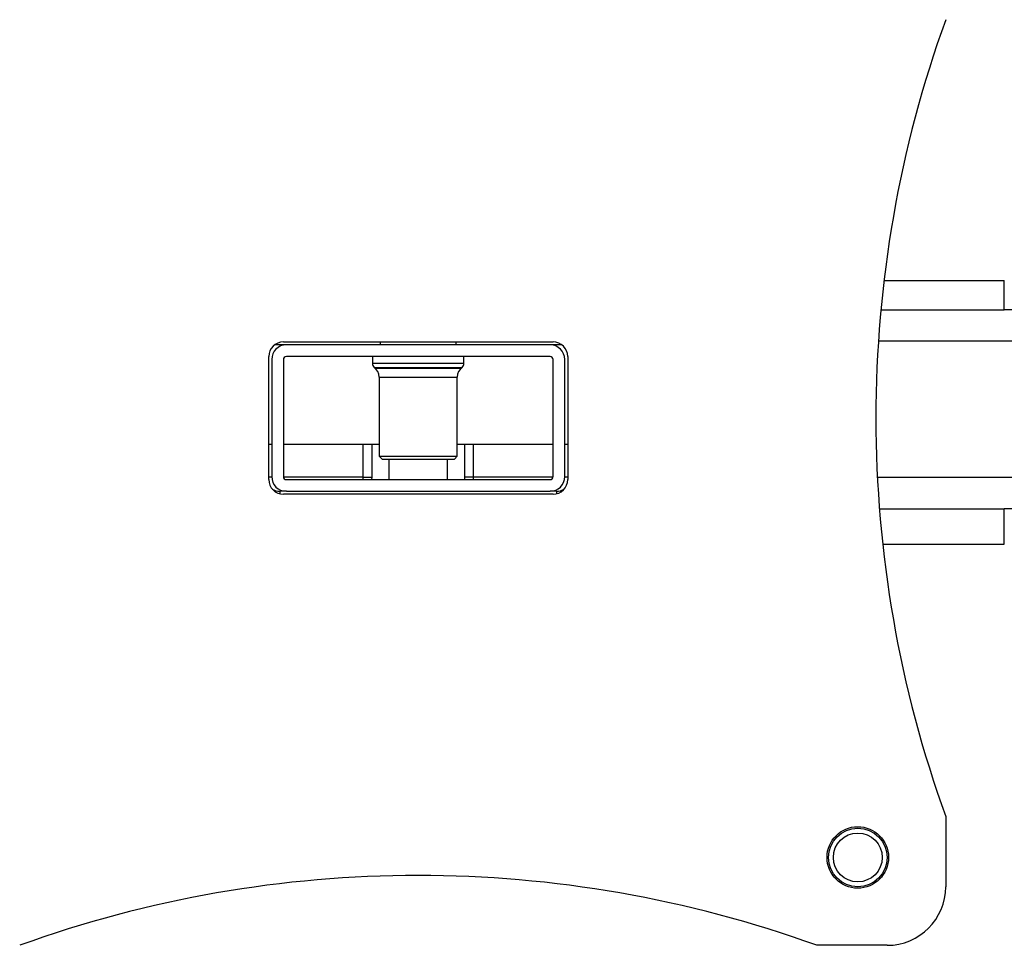
# Model space of a CAD drawing. Extents: x 5 to 292, y 5 to 205.
# Drawn here: x 60 to 77, y 168 to 184 of the extents above; entities that cross this region are included whole.
import ezdxf

# ---------------------------------------------------------------- set-up
doc = ezdxf.new("R2010")
doc.units = 0
doc.layers.get('0').update_dxf_attribs({"linetype": 'CONTINUOUS'})

msp = doc.modelspace()

# ---------------------------------------------------------------- linework, layer by layer
at = {"color": 7, "linetype": 'CONTINUOUS'}
for p, q in [((74.772, 179.27), (76.825, 179.27)), ((76.825, 178.77), (76.825, 179.27)), ((74.719, 178.77), (76.825, 178.77)), ((87.564, 178.77), (76.825, 178.77)), ((64.525, 178.22), (69.125, 178.22)), ((69.075, 178.17), (64.575, 178.17)), ((66.175, 178.22), (66.175, 178.17)), ((67.475, 178.17), (67.475, 178.22)), ((64.275, 175.87), (64.275, 177.97)), ((64.325, 177.92), (64.325, 175.92)), ((64.525, 177.92), (64.525, 175.92)), ((69.075, 177.97), (64.575, 177.97)), ((66.045, 177.97), (66.045, 177.856)), ((67.605, 177.856), (67.605, 177.97)), ((69.125, 175.92), (69.125, 177.92)), ((69.325, 175.92), (69.325, 177.92)), ((69.375, 177.97), (69.375, 175.87)), ((66.073, 177.784), (67.577, 177.784)), ((66.088, 177.774), (67.562, 177.774)), ((66.158, 177.62), (66.158, 176.27)), ((67.492, 176.27), (67.492, 177.62)), ((64.325, 176.47), (64.275, 176.47)), ((66.158, 176.47), (64.525, 176.47)), ((65.887, 175.91), (65.887, 176.47)), ((66.037, 175.91), (66.037, 176.47)), ((69.125, 176.47), (67.492, 176.47)), ((67.613, 176.47), (67.613, 175.91)), ((67.763, 176.47), (67.763, 175.91)), ((69.375, 176.47), (69.325, 176.47)), ((66.158, 176.27), (66.208, 176.22)), ((66.158, 176.27), (67.492, 176.27)), ((67.442, 176.22), (67.492, 176.27)), ((66.208, 176.22), (67.442, 176.22)), ((66.325, 176.22), (66.325, 175.87)), ((67.325, 175.87), (67.325, 176.22)), ((65.885, 175.87), (65.887, 175.91)), ((65.887, 175.91), (66.037, 175.91)), ((66.036, 175.87), (66.037, 175.91)), ((67.613, 175.91), (67.614, 175.87)), ((67.763, 175.91), (67.613, 175.91)), ((67.763, 175.91), (67.765, 175.87)), ((64.575, 175.87), (69.075, 175.87)), ((64.575, 175.67), (64.465, 175.67)), ((69.125, 175.62), (64.525, 175.62)), ((64.575, 175.67), (69.075, 175.67)), ((69.185, 175.67), (69.075, 175.67)), ((74.694, 175.37), (76.825, 175.37)), ((76.825, 174.77), (76.825, 175.37)), ((87.564, 175.37), (76.825, 175.37)), ((74.749, 174.77), (76.825, 174.77)), ((75.825, 170.12), (75.825, 168.92)), ((74.825, 167.92), (73.625, 167.92))]:
    msp.add_line(p, q, dxfattribs=at)
at = {"color": 8, "linetype": 'CONTINUOUS'}
for p, q in [((64.575, 178.17), (64.375, 178.17)), ((69.275, 178.17), (69.075, 178.17)), ((87.834, 178.23), (74.676, 178.23)), ((66.045, 177.856), (67.605, 177.856)), ((66.158, 177.62), (67.492, 177.62)), ((64.325, 175.91), (64.275, 175.91)), ((65.887, 175.91), (64.526, 175.91)), ((69.124, 175.91), (67.763, 175.91)), ((69.375, 175.91), (69.325, 175.91)), ((74.659, 175.91), (87.834, 175.91)), ((64.465, 175.67), (64.465, 175.627)), ((69.185, 175.67), (69.185, 175.627))]:
    msp.add_line(p, q, dxfattribs=at)
at = {"color": 7, "linetype": 'CONTINUOUS'}
for radius in [0.525, 0.5, 0.417]:
    msp.add_circle((74.325, 169.42), radius, dxfattribs=at)
for centre, radius, start, end in [((94.634, 176.92), 20, 160.1231, 199.8769), ((64.525, 177.97), 0.25, 90, 180), ((64.575, 177.92), 0.25, 90, 180), ((69.075, 177.92), 0.25, 0, 90), ((69.125, 177.97), 0.25, 0, 90), ((64.575, 177.92), 0.05, 90, 180), ((69.075, 177.92), 0.05, 0, 90), ((66.145, 177.856), 0.1, 180, 225.8045), ((65.958, 177.62), 0.2, 0, 55), ((67.692, 177.62), 0.2, 125, 180), ((67.505, 177.856), 0.1, 314.1955, 0), ((64.575, 175.92), 0.25, 180, 270), ((64.575, 175.92), 0.05, 180, 270), ((69.075, 175.92), 0.05, 270, 0), ((69.075, 175.92), 0.25, 270, 0), ((64.525, 175.87), 0.25, 180, 270), ((69.125, 175.87), 0.25, 270, 0), ((64.465, 175.91), 0.24, 236.8065, 270), ((69.185, 175.91), 0.24, 270, 303.1935), ((66.825, 149.112), 20, 70.1231, 109.8769), ((74.825, 168.92), 1, 270, 0)]:
    msp.add_arc(centre, radius, start, end, dxfattribs=at)

doc.saveas('drawing.dxf')
